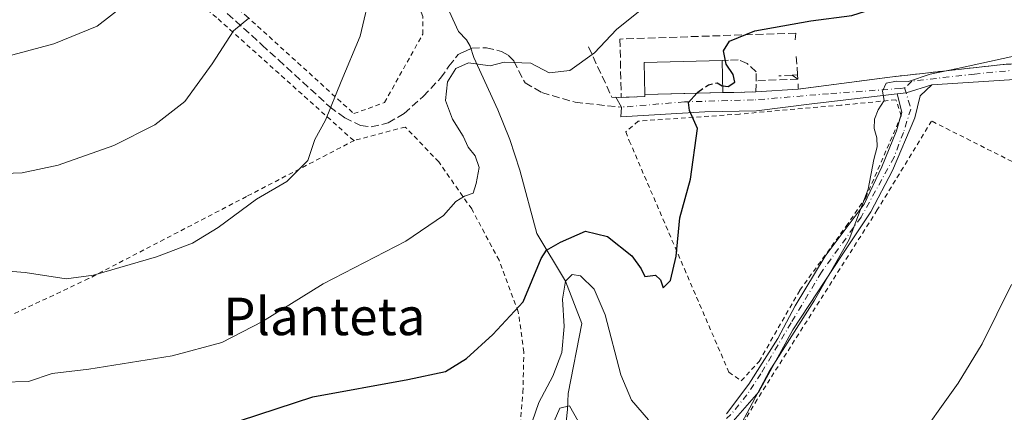
# Model space of a CAD drawing. Units: metres. Extents: x 610111 to 613541, y 4775590 to 4777959.
# Drawn here: x 610477 to 610688, y 4776528 to 4776611 of the extents above; entities that cross this region are included whole.
import ezdxf
from ezdxf.enums import TextEntityAlignment as Align

# ---------------------------------------------------------------- set-up
doc = ezdxf.new("R2010")
doc.units = ezdxf.units.M
doc.header["$MEASUREMENT"] = 0
for name, pattern in [('DGN Style 2', [1.6480167562047852, 0.988810053722871, -0.6592067024819142]), ('DGN Style 3', [2.307223458686699, 1.648016756204785, -0.6592067024819142]), ('DGN Style 4', [2.6384748266838614, 1.318413404963828, -0.6592067024819142, 0.001648016756204785, -0.6592067024819142])]:
    doc.linetypes.add(name, pattern=pattern)
for name, color, linetype, lineweight in [('Alambrada', 7, 'DGN Style 2', 0), ('Corriente natural lineal', 142, 'Continuous', 13), ('Curva de nivel maestra', 30, 'Continuous', 30), ('Curva de nivel maestra oculto', 30, 'DGN Style 3', 30), ('Curva de nivel normal', 30, 'Continuous', 0), ('Edificación Cxs', 1, 'Continuous', 13), ('Muro lineal', 1, 'DGN Style 3', 13), ('Obra de contención lineal', 1, 'DGN Style 3', 13), ('Pista pavimentada Cxs', 135, 'Continuous', 0), ('Pista pavimentada eje', 135, 'DGN Style 4', 0), ('Senda', 7, 'DGN Style 3', 0), ('Texto cartográfico', 7, 'Continuous', 0)]:
    doc.layers.add(name, color=color, linetype=linetype, lineweight=lineweight)
doc.styles.add('Style-Arial', font='txt')

msp = doc.modelspace()

# ---------------------------------------------------------------- linework, layer by layer
at = {"layer": 'Alambrada', "color": 7, "linetype": 'DGN Style 2', "lineweight": 0}
for points in [[(610548.6901000004, 4776585.5801, 160.8781000000017), (610548.5301000001, 4776585.540100001, 160.7213999999949), (610519.2100999998, 4776611.8301, 166.6402999999991), (610490.8901000004, 4776635.540100001, 176.5031000000017), (610464.6601, 4776657.470100001, 189.2289000000019), (610448.7600999996, 4776670.440099999, 201.2350000000006), (610438.9401000004, 4776675.6501, 202.1842999999935), (610425.1601, 4776679.850099999, 203.2765000000072), (610409.1001000004, 4776683.840100001, 206.2357000000047), (610394.2600999996, 4776687.6501, 208.2611999999936), (610376.9200999998, 4776692.9301, 205.0185999999958), (610360.3800999997, 4776698.3101, 210.523199999996), (610343.5401, 4776704.8301, 213.7163), (610325.2301000003, 4776711.600099999, 215.6953000000067), (610308.5500999996, 4776718.2501, 210.5460000000021), (610298.5800999999, 4776699.6601, 206.7819000000018), (610282.5500999996, 4776669.040100001, 192.4698999999964), (610295.7801000001, 4776643.720100001, 185.053700000004), (610308.2001, 4776620.5801, 178.0342999999993), (610322.4401000004, 4776601.4101, 172.4179000000004), (610337.0401, 4776583.4101, 171.8092000000033), (610354.2001, 4776563.8301, 168.9600000000064), (610373.4600999998, 4776541.130100001, 154.0209999999934), (610375.6201, 4776534.170100001, 151.6695999999938)], [(610548.5601000005, 4776591.300100001, 160.9992999999959), (610555.1201, 4776593.670100001, 166.0910000000003), (610563.3300999999, 4776608.290100001, 167.7501999999949), (610563.3300999999, 4776612.0001, 174.7391000000061), (610560.0201000003, 4776620.630100001, 177.5243999999948), (610555.0500999996, 4776627.840100001, 176.6199000000051), (610545.3300999999, 4776639.0601, 173.3855999999942), (610537.4401000004, 4776646.440099999, 175.1150000000052), (610527.5500999996, 4776651.840100001, 171.4809999999998), (610517.6501000002, 4776654.590100001, 180.7404999999999), (610507.8201000001, 4776658.850099999, 186.7526000000071), (610500.7301000003, 4776664.050100001, 193.6386999999959), (610493.4401000004, 4776670.3301, 193.5096000000049), (610484.9401000004, 4776676.3201, 191.2148000000016), (610477.8701, 4776682.640100001, 189.8583000000071), (610470.6801000005, 4776687.3101, 195.2341000000015), (610464.4600999998, 4776687.780099999, 199.1049999999959), (610465.0701000001, 4776667.380100001, 186.4135999999999), (610500.1201, 4776634.050100001, 172.6459000000032), (610525.5701000001, 4776612.1601, 165.641300000003), (610548.5601000005, 4776591.300100001, 160.9992999999959)], [(610643.5100999996, 4776597.6601, 148.1356999999989), (610643.5100999996, 4776596.520099999, 147.983699999997), (610663.6401000004, 4776599.1801, 148.2681000000011), (610687.9401000004, 4776601.8301, 146.0356999999931), (610714.9101, 4776602.970100001, 144.6579000000056), (610736.5601000005, 4776603.350099999, 150.8185999999987), (610737.3201000001, 4776606.0101, 156.0659000000014)], [(610631.3501000004, 4776534.2301, 147.599000000002), (610635.1501000002, 4776538.4101, 146.358699999997), (610643.8901000004, 4776553.600099999, 146.751099999994), (610653.7600999996, 4776567.270099999, 145.9159000000072), (610657.9401000004, 4776573.350099999, 145.4609999999957), (610665.5401, 4776590.8201, 145.6811000000016), (610664.4001000002, 4776594.2401, 145.9171999999962), (610652.6300999997, 4776593.100099999, 146.7149999999965), (610630.9801000003, 4776591.200099999, 149.4677999999985), (610609.3300999999, 4776589.690099999, 154.5503000000026), (610606.6700999998, 4776587.4101, 157.8564999999944), (610607.4301000005, 4776585.5101, 157.8557000000001), (610619.2001, 4776558.1601, 153.5481), (610628.6901000004, 4776536.130100001, 149.3368000000046), (610631.3501000004, 4776534.2301, 147.599000000002)], [(610727.2100999998, 4776563.380100001, 141.8417000000045), (610715.6700999998, 4776568.210100001, 137.9278999999951), (610692.1700999998, 4776579.590100001, 150.4106999999931), (610672.0100999996, 4776589.720100001, 150.7880000000005), (610660.4301000005, 4776570.7401, 144.8625999999931), (610634.7301000003, 4776530.270099999, 145.7900999999983)], [(610578.2677999996, 4776493.163000001, 153.0467999999964), (610580.1901000004, 4776501.7301, 159.0764000000054), (610583.4401000004, 4776516.7401, 164.9345999999932), (610584.7100999998, 4776531.7601, 157.7189000000071), (610584.8901000004, 4776540.4001, 156.5918999999994), (610583.7100999998, 4776548.9901, 155.8739999999962), (610579.6001000004, 4776559.9901, 164.1551000000036), (610573.7500999998, 4776570.940099999, 160.6530999999959), (610566.7100999998, 4776580.9901, 163.0192999999999), (610559.5500999996, 4776588.440099999, 172.8445999999967), (610548.6901000004, 4776585.5801, 160.8781000000017)], [(610548.6901000004, 4776585.5801, 160.8781000000017), (610525.6201, 4776573.600099999, 160.588699999993), (610491.8901000004, 4776556.0701, 160.1080999999976), (610452.0301000001, 4776537.380100001, 155.2326999999932), (610427.8901000004, 4776529.960100001, 152.7722000000067), (610399.8400999998, 4776523.4301, 151.7700999999943)], [(610634.7301000003, 4776530.270099999, 145.7900999999983), (610631.2600999996, 4776524.3101, 148.9179000000004), (610613.3701, 4776514.600099999, 149.4744999999966), (610612.4101, 4776483.300100001, 150.8212000000058), (610612.6294999998, 4776477.856699999, 144.1845999999932), (610613.9789000005, 4776458.965399999, 140.6717999999964), (610617.4600999998, 4776451.110099999, 139.2079999999987), (610625.9801000003, 4776452.0001, 138.2644), (610626.4801000003, 4776449.9301, 139.3043000000034)]]:
    msp.add_polyline3d(points, dxfattribs=at)
at = {"layer": 'Corriente natural lineal', "color": 142, "linetype": 'Continuous', "lineweight": 13}
msp.add_polyline3d([(610565.0345000001, 4776621.772700001, 158.1318000000028), (610570.9231000004, 4776608.824899999, 156.5568999999959), (610572.6398, 4776607.026900001, 156.276199999993), (610573.4364999998, 4776605.6633, 156.0454000000027), (610574.2189999997, 4776603.303400001, 155.6444000000047), (610579.3501000004, 4776592.130100001, 154.1364000000031), (610581.9200999998, 4776585.7501, 153.3626999999979), (610584.0500999996, 4776579.210100001, 152.042100000006), (610587.6580999997, 4776565.7455, 151.3132999999943), (610593.8201000001, 4776555.550100001, 146.4858999999997), (610597.2607000005, 4776546.5251, 144.4342000000033), (610594.3901000004, 4776531.5351, 143.8500000000058), (610594.2500999998, 4776528.120100001, 143.597299999994), (610591.6401000004, 4776504.470100001, 138.5721000000049)], dxfattribs=at)
at = {"layer": 'Curva de nivel maestra', "color": 30, "linetype": 'Continuous', "lineweight": 30, "elevation": 150, "flags": 128}
for points in [[(610627.4171000002, 4776597.193600001), (610628.5300000003, 4776597.100099999), (610629.9500000002, 4776598.0001), (610629.6200000001, 4776599.6501), (610628.1200000001, 4776601.840100001), (610627.5800000001, 4776604.7301), (610628.8600000005, 4776606.770099999), (610634.2699999996, 4776608.9801), (610646.2199999997, 4776611.100099999), (610654.9500000002, 4776612.270099999), (610667.6200000001, 4776616.290100001), (610685.1100000005, 4776622.870100001), (610699.2999999998, 4776626.9801)], [(610516.5300000003, 4776523.2601), (610539.7699999996, 4776530.840100001), (610560.1100000005, 4776534.520099999), (610568.1399999997, 4776536.2601), (610572.6399999997, 4776539.0101), (610578.2999999998, 4776544.1601), (610584.75, 4776551.120100001), (610588.5599999996, 4776560.4001), (610589.7699999996, 4776562.120100001), (610592.7000000002, 4776563.890100001), (610598.04, 4776566.210100001), (610602.7699999996, 4776565.040100001), (610607.9400000004, 4776560.970100001), (610609.9500000002, 4776558.1501), (610610.7699999996, 4776556.540100001), (610613.0499999998, 4776556.8101), (610614.0899999999, 4776555.8201), (610614.6699999999, 4776554.0801), (610616.25, 4776555.700099999), (610617.4600000001, 4776560.850099999), (610618.2199999997, 4776569.020099999), (610620.54, 4776577.3301), (610621.9900000002, 4776588.100099999), (610620.2800000003, 4776591.9801), (610620.0899999999, 4776593.640100001), (610621.8349000001, 4776595.6624)]]:
    msp.add_lwpolyline(points, dxfattribs=at)
at = {"layer": 'Curva de nivel maestra oculto', "color": 30, "linetype": 'DGN Style 3', "lineweight": 30, "elevation": 150, "flags": 128}
msp.add_lwpolyline([(610621.8349000001, 4776595.6624), (610622.04, 4776595.9001), (610624.3200000003, 4776597.450099999), (610626.2000000002, 4776597.840100001), (610627.3399999999, 4776597.200099999), (610627.4171000002, 4776597.193600001)], dxfattribs=at)
at = {"layer": 'Curva de nivel normal', "color": 30, "linetype": 'Continuous', "lineweight": 0, "flags": 128}
for points, elevation in [([(610552.2599999999, 4776617.859999999), (610549.9299999997, 4776607.800000001), (610545.8600000005, 4776598.140000001), (610542.5, 4776589.9), (610540.2400000002, 4776585.75), (610538.75, 4776581.279999999), (610534.2400000002, 4776576.82), (610527.7599999999, 4776573.01), (610519.5499999998, 4776566.99), (610514.0899999999, 4776563.65), (610506.3600000005, 4776560.76), (610492.9199999999, 4776556.83), (610487.0899999999, 4776556.029999999), (610478.3099999996, 4776557.380000001), (610461.2599999999, 4776558.730000001)], 160), ([(610500.0300000003, 4776614.880000001), (610493.7100000001, 4776609.980000001), (610484.4500000002, 4776606.180000001), (610472.7300000006, 4776603.050000001)], 170), ([(610611.1500000004, 4776614.449999999), (610604.7199999997, 4776609.230000001), (610600, 4776604.24), (610594.7000000002, 4776600.470000001), (610590.2699999996, 4776599.970000001), (610586.3700000001, 4776602.100000001), (610580.6699999999, 4776602.26), (610577.7000000002, 4776601.52), (610573.04, 4776602.140000001), (610570.3700000001, 4776600.930000001), (610568.6100000005, 4776598.060000001), (610568.1799999997, 4776594.130000001), (610569.6600000003, 4776590.119999999), (610571.9500000002, 4776586.49), (610573, 4776584.16), (610574.4900000002, 4776582.27), (610575.3200000003, 4776579.810000001), (610574.7100000001, 4776576.41), (610574.0300000003, 4776574.310000001), (610572.2100000001, 4776573.710000001), (610570.3300000001, 4776572.52), (610567.7000000002, 4776569.58), (610559.7000000002, 4776564.100000001), (610542.04, 4776554.939999999), (610529.0499999998, 4776546.949999999), (610520.3799999999, 4776542.42), (610509.7599999999, 4776539.59), (610491.9199999999, 4776536.75), (610484.0999999996, 4776535.82), (610479.0499999998, 4776534.140000001), (610473.3899999997, 4776533.980000001)], 155), ([(610468.1600000003, 4776578.27), (610477.7000000002, 4776578.67), (610485.3899999997, 4776580.26), (610497.2999999998, 4776584.52), (610506.0499999998, 4776588.92), (610512.4199999999, 4776593.9), (610518.3099999996, 4776601.930000001), (610522.8799999999, 4776609), (610526.1100000005, 4776611.66)], 165), ([(610630.8600000005, 4776524.119999999), (610637.29, 4776536.27), (610647, 4776551.480000001), (610654.4299999997, 4776564.42), (610658.4400000004, 4776575.180000001), (610659.7000000002, 4776581.470000001), (610660.4000000004, 4776584.230000001), (610660.3499999996, 4776586.130000001), (610659.7199999997, 4776588.100000001), (610659.7999999998, 4776590.100000001), (610660.5999999996, 4776592.100000001), (610661.8799999999, 4776594.100000001), (610661.5499999998, 4776596.100000001), (610662.29, 4776597.82), (610664.5099999999, 4776598.220000001), (610667.0800000001, 4776598.130000001), (610671.6900000004, 4776599.730000001), (610677.54, 4776600.9), (610694.1699999999, 4776604.560000001)], 145), ([(610585.3300000001, 4776521.619999999), (610588.1100000005, 4776529.65), (610591.0999999996, 4776535.289999999), (610592.9800000006, 4776540.310000001), (610593.5199999996, 4776545.84), (610593.1299999999, 4776551.699999999), (610593.8200000003, 4776555.550000001), (610595.2000000002, 4776556.939999999), (610597.0199999996, 4776556.66), (610599.9299999997, 4776553.800000001), (610602.25, 4776548.380000001), (610605.6500000004, 4776535.529999999), (610607.9299999997, 4776530.119999999), (610611.5499999998, 4776525.91)], 145), ([(610658.2000000002, 4776506.470000001), (610677.6900000004, 4776533.77), (610682.8600000005, 4776542.130000001), (610689.1299999999, 4776554.810000001)], 140), ([(610591.3799999999, 4776525.67), (610592.5899999999, 4776528.4), (610594.6200000001, 4776528.939999999), (610596.5099999999, 4776525.680000001)], 140)]:
    msp.add_lwpolyline(points, dxfattribs=dict(at, elevation=elevation))
at = {"layer": 'Edificación Cxs', "color": 1, "linetype": 'Continuous', "lineweight": 13, "extrusion": (0.1350696271441007, -0.02817305573009918, 0.9904354975231767), "elevation": -51943.40778179797, "flags": 128}
msp.add_lwpolyline([(4800640.29335165, 373983.7801128943), (4800646.946786161, 373985.3463211927), (4800650.7307499, 373968.9087440473)], dxfattribs=at)
at = {"layer": 'Edificación Cxs', "color": 1, "linetype": 'Continuous', "lineweight": 13, "extrusion": (-0.00146635633944863, 0.06259508620290383, 0.9980379276271703), "elevation": 298248.4973608186, "flags": 128}
msp.add_lwpolyline([(-722326.104870125, -4751640.888473572), (-722326.104870125, -4751634.043168761)], dxfattribs=at)
at = {"layer": 'Edificación Cxs', "color": 1, "linetype": 'Continuous', "lineweight": 13, "extrusion": (0.09664050531015005, 0.002197689532722768, 0.9953169258553362), "elevation": 69660.87377390392, "flags": 128}
msp.add_lwpolyline([(4761478.554485697, -715683.3000657443), (4761478.554485696, -715666.5071028464)], dxfattribs=at)
at = {"layer": 'Edificación Cxs', "color": 1, "linetype": 'Continuous', "lineweight": 13}
msp.add_3dface([(610627.4501, 4776595.790100001, 154.608699999997), (610610.7401000002, 4776595.4101, 154.608699999997), (610610.5800999999, 4776602.2401, 154.608699999997), (610627.2901, 4776602.620100001, 154.608699999997)], dxfattribs=at)
at = {"layer": 'Muro lineal', "color": 1, "linetype": 'DGN Style 3', "lineweight": 13, "extrusion": (0.01028554447596534, -0.1478070833485662, 0.9889627261362397), "elevation": -699587.6870689606, "flags": 128}
msp.add_lwpolyline([(940760.594214421, 4670585.875551531), (940760.594214421, 4670581.942761262)], dxfattribs=at)
at = {"layer": 'Muro lineal', "color": 1, "linetype": 'DGN Style 3', "lineweight": 13, "extrusion": (0.06188574578849874, 0.004125716369885445, 0.9980747131014975), "elevation": 57645.09363255309, "flags": 128}
msp.add_lwpolyline([(4725400.790819708, -925230.4121186158), (4725400.790819707, -925227.5502824488)], dxfattribs=at)
at = {"layer": 'Muro lineal', "color": 1, "linetype": 'DGN Style 3', "lineweight": 13, "extrusion": (0.02496215775407411, 0.00169234967742166, 0.9996869643207468), "elevation": 23475.01337106227, "flags": 128}
msp.add_lwpolyline([(4724355.029616487, -932044.8430506885), (4724355.029616487, -932043.6599715867)], dxfattribs=at)
at = {"layer": 'Muro lineal', "color": 1, "linetype": 'DGN Style 3', "lineweight": 13, "extrusion": (0.08680519334392697, -0.05950355989093663, 0.9944466726621539), "elevation": -231070.1488212929, "flags": 128}
msp.add_lwpolyline([(4285079.336527701, 2184831.474552585), (4285079.336527701, 2184829.9627944)], dxfattribs=at)
at = {"layer": 'Muro lineal', "color": 1, "linetype": 'DGN Style 3', "lineweight": 13, "extrusion": (0.00886131490810053, -0.137350381836131, 0.9904828871351432), "elevation": -650509.681576278, "flags": 128}
msp.add_lwpolyline([(916904.8553918148, 4682404.48401323), (916904.855391815, 4682403.543125219)], dxfattribs=at)
at = {"layer": 'Muro lineal', "color": 1, "linetype": 'DGN Style 3', "lineweight": 13, "extrusion": (0.1890322402949818, 0.008052942956125662, 0.9819378606810136), "elevation": 154042.5747104553, "flags": 128}
msp.add_lwpolyline([(4746279.803116011, -798673.4101288017), (4746279.803116011, -798664.3178116006)], dxfattribs=at)
at = {"layer": 'Obra de contención lineal', "color": 1, "linetype": 'DGN Style 3', "lineweight": 13, "extrusion": (0.7190222935298374, 0.2145172798972433, 0.6610516455108333), "elevation": 1463804.477955699, "flags": 128}
msp.add_lwpolyline([(4402670.945678051, -1289401.524190389), (4402659.214900916, -1289404.123010857), (4402658.620084374, -1289406.980247371)], dxfattribs=at)
at = {"layer": 'Obra de contención lineal', "color": 1, "linetype": 'DGN Style 3', "lineweight": 13, "extrusion": (0, -0.4089703452057777, 0.9125476736819107), "elevation": -1953344.983168967, "flags": 128}
msp.add_lwpolyline([(610610.7401000002, 4358934.171601367), (610610.7401000002, 4358933.634643119)], dxfattribs=at)
at = {"layer": 'Obra de contención lineal', "color": 1, "linetype": 'DGN Style 3', "lineweight": 13, "extrusion": (0.3728314249632314, 0.01181248084768671, 0.9278239023953357), "elevation": 284221.3537346793, "flags": 128}
msp.add_lwpolyline([(4754862.91499473, -706541.8686171144), (4754862.91499473, -706536.4230427931)], dxfattribs=at)
at = {"layer": 'Obra de contención lineal', "color": 1, "linetype": 'DGN Style 3', "lineweight": 13}
for points in [[(610642.8701, 4776607.0701, 149.6628999999957), (610642.9901000002, 4776608.4801, 150.2274999999936), (610605.4401000004, 4776607.210100001, 155.3702000000048), (610605.6901000004, 4776594.7601, 156.2042999999976)], [(610627.4501, 4776595.790100001, 152.7692999999999), (610634.5000999998, 4776595.940099999, 149.7295000000013), (610634.5500999996, 4776600.2301, 149.6713000000018), (610632.6401000004, 4776601.960100001, 149.7541000000056), (610630.7100999998, 4776602.790100001, 150.5774999999994), (610628.6001000004, 4776602.720100001, 151.6640000000043), (610627.2901, 4776602.620100001, 152.3407000000007)]]:
    msp.add_polyline3d(points, dxfattribs=at)
at = {"layer": 'Pista pavimentada Cxs', "color": 135, "linetype": 'Continuous', "lineweight": 0, "extrusion": (0.02833483679291501, 0.3309599029696555, 0.943219316834762), "elevation": 1598302.976438947, "flags": 128}
msp.add_lwpolyline([(-201043.9577117102, -4538049.87030114), (-201043.9341694114, -4538049.869255345), (-201025.5953145192, -4538048.092600266), (-200992.6780165483, -4538042.841684327)], dxfattribs=at)
at = {"layer": 'Pista pavimentada Cxs', "color": 135, "linetype": 'Continuous', "lineweight": 0, "extrusion": (-0.1077024965659545, 0.6887549604791585, 0.7169496332719708), "elevation": 3224238.74665462, "flags": 128}
msp.add_lwpolyline([(-1341294.031068201, -3315718.787632447), (-1341295.983753856, -3315718.611050047), (-1341301.672296045, -3315719.774256122)], dxfattribs=at)
msp.add_lwpolyline([(-1341294.031068201, -3315718.787632447), (-1341295.983753856, -3315718.611050047), (-1341301.672296045, -3315719.774256122)], dxfattribs=at)
at = {"layer": 'Pista pavimentada Cxs', "color": 135, "linetype": 'Continuous', "lineweight": 0, "extrusion": (-0.02273356658605095, 0.9997415589709119, 1.472033570216113e-05), "elevation": 4761479.584221166, "flags": 128}
msp.add_lwpolyline([(-719041.983119994, 84.30202209041798), (-719053.39366889, 84.47002209042677), (-719058.6974402014, 82.67872209023554)], dxfattribs=at)
at = {"layer": 'Pista pavimentada Cxs', "color": 135, "linetype": 'Continuous', "lineweight": 0, "extrusion": (0, -0.4089703452057777, 0.9125476736819107), "elevation": -1953344.983168967, "flags": 128}
msp.add_lwpolyline([(610610.7401000002, 4358933.634643119), (610610.7401000002, 4358934.171601367)], dxfattribs=at)
at = {"layer": 'Pista pavimentada Cxs', "color": 135, "linetype": 'Continuous', "lineweight": 0, "extrusion": (0.02130591819258643, -0.9997730000235815, 7.92074398532782e-05), "elevation": -4762501.512369843, "flags": 128}
msp.add_lwpolyline([(712258.5990604407, 529.9948537547266), (712260.9214858889, 528.9668537514962), (712265.6506560005, 526.9550537451923)], dxfattribs=at)
at = {"layer": 'Pista pavimentada Cxs', "color": 135, "linetype": 'Continuous', "lineweight": 0, "extrusion": (0.1894536354744096, 0.01219568352691273, 0.9818139260108512), "elevation": 174087.7849196742, "flags": 128}
msp.add_lwpolyline([(4727502.656729375, -899530.6353146352), (4727502.656729375, -899539.8312005433)], dxfattribs=at)
at = {"layer": 'Pista pavimentada Cxs', "color": 135, "linetype": 'Continuous', "lineweight": 0, "extrusion": (0.6780434622361821, -4.640469063964621e-05, 0.7350218099929934), "elevation": 413943.1341564034, "flags": 128}
msp.add_lwpolyline([(4776632.742015808, -448513.4256536276), (4776633.417729455, -448513.6968751788), (4776637.32025701, -448512.2565545326)], dxfattribs=at)
at = {"layer": 'Pista pavimentada Cxs', "color": 135, "linetype": 'Continuous', "lineweight": 0, "extrusion": (0.7344969049842561, -0.01110316268404817, 0.6785211981559311), "elevation": 395558.668775857, "flags": 128}
msp.add_lwpolyline([(4785278.376439901, -365157.2500179862), (4785278.376439901, -365158.9173634488)], dxfattribs=at)
at = {"layer": 'Pista pavimentada Cxs', "color": 135, "linetype": 'Continuous', "lineweight": 0, "extrusion": (0.3728314249632314, 0.01181248084768671, 0.9278239023953357), "elevation": 284221.3537346793, "flags": 128}
msp.add_lwpolyline([(4754862.91499473, -706536.4230427931), (4754862.91499473, -706541.8686171144)], dxfattribs=at)
at = {"layer": 'Pista pavimentada Cxs', "color": 135, "linetype": 'Continuous', "lineweight": 0, "extrusion": (0.06042964070709562, 0.2048145573028735, 0.9769335983785383), "elevation": 1015359.93493737, "flags": 128}
msp.add_lwpolyline([(766001.4934875995, -4644460.342631512), (766001.4934875995, -4644461.161200831)], dxfattribs=at)
at = {"layer": 'Pista pavimentada Cxs', "color": 135, "linetype": 'Continuous', "lineweight": 0}
for points in [[(610643.5100999996, 4776596.520099999, 147.983699999997), (610663.6401000004, 4776599.1801, 148.2681000000011), (610687.9401000004, 4776601.8301, 146.0356999999931), (610714.9101, 4776602.970100001, 144.6579000000056), (610736.5601000005, 4776603.350099999, 150.8185999999987), (610736.8619999997, 4776604.4066, 152.8714000000036)], [(610705.2944999998, 4776599.544299999, 143.9956999999995), (610672.0746999999, 4776597.417500001, 145.7399000000005), (610666.5833000002, 4776595.7147, 146.5507999999973), (610664.6344999997, 4776595.538100001, 146.4277000000002), (610646.4442999996, 4776593.421499999, 147.2710999999981), (610634.6042999999, 4776591.9001, 148.7593999999954), (610623.5579000004, 4776591.7017, 151.1097000000009), (610605.6322999997, 4776590.577099999, 157.3294000000024), (610605.7301000003, 4776592.670100001, 156.3126999999949), (610604.5588999996, 4776594.7772, 157.4290999999939), (610605.6901000004, 4776594.7601, 156.2042999999976), (610610.7401000002, 4776594.920100001, 154.1729999999952), (610610.7401000002, 4776595.4101, 154.3926000000065), (610622.1476999996, 4776595.669500001, 154.5605999999971), (610627.4501, 4776595.790100001, 152.7692999999999), (610629.7719999999, 4776595.839500001, 151.7412999999942), (610634.5000999998, 4776595.940099999, 149.7295000000013), (610643.5100999996, 4776596.520099999, 147.983699999997), (610663.6401000004, 4776599.1801, 148.2681000000011), (610687.9401000004, 4776601.8301, 146.0356999999931)], [(610672.0746999999, 4776597.417500001, 145.7399000000005), (610669.5822999999, 4776595.108100001, 146.2366000000038), (610668.4577000003, 4776590.411699999, 146.9079000000056), (610663.6952999998, 4776579.1669, 144.9429999999993), (610659.0651000004, 4776570.303500001, 145.1497999999992), (610652.7811000004, 4776560.910700001, 145.7286000000022), (610642.3963000001, 4776545.1679, 146.1707000000024), (610635.1201, 4776531.9387, 145.7176000000036), (610627.1164999995, 4776522.810699999, 149.3236999999936), (610619.8868000006, 4776518.429500001, 151.8852999999945), (610615.0119000003, 4776516.526699999, 152.6867999999959), (610610.8601000002, 4776516.1501, 150.9253000000026), (610610.9501, 4776508.470100001, 150.2535000000062), (610611.0500999996, 4776500.780099999, 151.7189000000071), (610611.1201, 4776492.870100001, 143.2902000000031), (610611.1801000005, 4776484.9001, 147.8010000000068), (610610.9801000003, 4776481.030099999, 146.9352999999974), (610609.5601000005, 4776476.870100001, 141.1735999999946), (610606.9700999996, 4776474.1801, 139.6082000000024), (610603.9901000002, 4776472.7401, 139.5334000000003), (610603.1453, 4776472.4506, 139.3843000000052), (610600.8256999999, 4776471.132300001, 140.1129999999976)], [(610628.1749, 4776527.2423, 147.7994999999937), (610633.0034999996, 4776533.5263, 146.2051999999967), (610639.1551000001, 4776543.3159, 146.4128999999957), (610642.8592999997, 4776550.2611, 146.6646999999939), (610649.2755000005, 4776560.844500001, 146.2920000000013), (610657.6017000005, 4776571.962300001, 145.5215000000026), (610661.3800999997, 4776579.960700001, 144.9826999999932), (610664.5022999998, 4776587.600500001, 146.1346999999951), (610665.6929000001, 4776591.635500001, 145.4511000000057), (610664.6344999997, 4776595.538100001, 146.4277000000002), (610666.5833000002, 4776595.7147, 146.5507999999973), (610672.0746999999, 4776597.417500001, 145.7399000000005), (610669.5822999999, 4776595.108100001, 146.2366000000038), (610668.4577000003, 4776590.411699999, 146.9079000000056), (610663.6952999998, 4776579.1669, 144.9429999999993), (610659.0651000004, 4776570.303500001, 145.1497999999992), (610652.7811000004, 4776560.910700001, 145.7286000000022), (610642.3963000001, 4776545.1679, 146.1707000000024), (610635.1201, 4776531.9387, 145.7176000000036), (610627.1164999995, 4776522.810699999, 149.3236999999936)], [(610664.6344999997, 4776595.538100001, 146.4277000000002), (610646.4442999996, 4776593.421499999, 147.2710999999981), (610634.6042999999, 4776591.9001, 148.7593999999954), (610623.5579000004, 4776591.7017, 151.1097000000009), (610605.6322999997, 4776590.577099999, 157.3294000000024), (610605.7301000003, 4776592.670100001, 156.3126999999949), (610604.5588999996, 4776594.7772, 157.4290999999939)], [(610628.1749, 4776527.2423, 147.7994999999937), (610633.0034999996, 4776533.5263, 146.2051999999967), (610639.1551000001, 4776543.3159, 146.4128999999957), (610642.8592999997, 4776550.2611, 146.6646999999939), (610649.2755000005, 4776560.844500001, 146.2920000000013), (610657.6017000005, 4776571.962300001, 145.5215000000026), (610661.3800999997, 4776579.960700001, 144.9826999999932), (610664.5022999998, 4776587.600500001, 146.1346999999951), (610665.2671999997, 4776590.1928, 145.8098000000027)]]:
    msp.add_polyline3d(points, dxfattribs=at)
at = {"layer": 'Pista pavimentada eje', "color": 135, "linetype": 'DGN Style 4', "lineweight": 0}
for points in [[(610756.7824999997, 4776599.1633, 146.861699999994), (610752.5301000001, 4776599.1501, 145.4799999999959), (610751.8321000002, 4776599.6305, 145.715400000001), (610751.0800999999, 4776599.520099999, 145.4856), (610749.4801000003, 4776599.5801, 145.2130999999936), (610746.4401000004, 4776599.780099999, 144.9756000000052), (610743.4001000002, 4776600.030099999, 145.2869000000064), (610737.1601, 4776600.610099999, 147.1808000000019), (610730.9200999998, 4776601.1801, 144.8366999999998), (610723.4301000005, 4776601.5801, 144.3125), (610715.9401000004, 4776601.5001, 144.1009999999951), (610706.7392999995, 4776600.963099999, 144.8457000000053), (610695.9933000002, 4776601.197699999, 144.8270000000048), (610681.2084999997, 4776599.7393, 145.3962000000029), (610667.8337000003, 4776598.231100001, 147.6420000000071), (610666.3125, 4776596.784700001, 147.0038000000059), (610666.2701000003, 4776596.780099999, 146.9997000000003)], [(610666.2701000003, 4776596.780099999, 146.9997000000003), (610665.4281000001, 4776596.6743, 146.9137000000046), (610650.0217000004, 4776595.535700001, 147.9594999999972), (610633.9483000003, 4776594.2127, 149.440499999997), (610619.1977000004, 4776593.8159, 152.9578000000038), (610605.7301000003, 4776592.670100001, 156.3126999999949)], [(610666.2701000003, 4776596.780099999, 146.9997000000003), (610667.5979000004, 4776592.263900001, 145.2645000000048), (610666.0103000002, 4776587.3029, 146.872199999998), (610664.0031000003, 4776582.013699999, 145.6738999999943), (610656.9483000003, 4776569.178900001, 145.5261000000028), (610648.4901000002, 4776557.470100001, 146.3031000000046), (610642.0000999998, 4776546.640100001, 146.4094999999943), (610635.5601000005, 4776535.780099999, 145.9882000000071), (610632.5601000005, 4776531.300100001, 146.2875000000058), (610629.1601, 4776527.0701, 147.6477000000014), (610625.2401000002, 4776523.550100001, 148.337400000004), (610620.7100999998, 4776520.7401, 149.9744000000064), (610617.4600999998, 4776519.040100001, 154.148199999996), (610614.0500999996, 4776518.110099999, 152.9296999999933), (610611.7200999996, 4776517.9301, 152.3625000000029), (610610.1501000002, 4776517.4307, 152.5708000000013), (610609.7600999996, 4776516.1351, 150.9752000000008)]]:
    msp.add_polyline3d(points, dxfattribs=at)
at = {"layer": 'Senda', "color": 7, "linetype": 'DGN Style 3', "lineweight": 0}
msp.add_polyline3d([(610521.5301000001, 4776612.6501, 166.4220000000059), (610528.9101, 4776605.9801, 164.5669000000053), (610532.4700999996, 4776602.7601, 163.7088999999978), (610543.4200999998, 4776592.7401, 162.379700000005), (610546.6101000002, 4776590.4001, 160.7260999999999), (610549.4001000002, 4776589.0601, 161.9863000000041), (610550.0100999996, 4776588.770099999, 162.6594000000041), (610552.2901, 4776588.460100001, 165.149900000004), (610555.9001000002, 4776589.3301, 170.0121000000072), (610559.2901, 4776591.3301, 170.7281999999977), (610563.4101, 4776594.970100001, 163.4337999999989), (610567.1001000004, 4776598.890100001, 160.633799999996), (610568.8901000004, 4776601.4301, 164.0314999999973), (610570.8800999997, 4776603.940099999, 169.352899999998), (610571.5900999998, 4776604.270099999, 170.5215999999928), (610572.4200999998, 4776604.6601, 171.8726000000024), (610573.7901, 4776605.300100001, 173.6652999999933), (610576.8901000004, 4776605.350099999, 174.8534000000072), (610580.1300999997, 4776604.5801, 174.5840999999928), (610581.6300999997, 4776603.735099999, 174.0420000000013), (610582.7200999996, 4776602.530099999, 172.9471999999951), (610585.1410999997, 4776597.861, 164.9863000000041), (610588.7363, 4776595.779999999, 161.0611999999965), (610595.8800999997, 4776593.716200001, 158.120299999995), (610605.7301000003, 4776592.670100001, 156.3126999999949)], dxfattribs=at)

# ---------------------------------------------------------------- texts
at = {"layer": 'Texto cartográfico', "color": 7, "linetype": 'Continuous', "lineweight": 0, "style": 'Style-Arial'}
msp.add_text('Planteta', height=8, dxfattribs=at).set_placement((610542.2582499998, 4776548.01015), align=Align.MIDDLE_CENTER)

doc.saveas('drawing.dxf')
